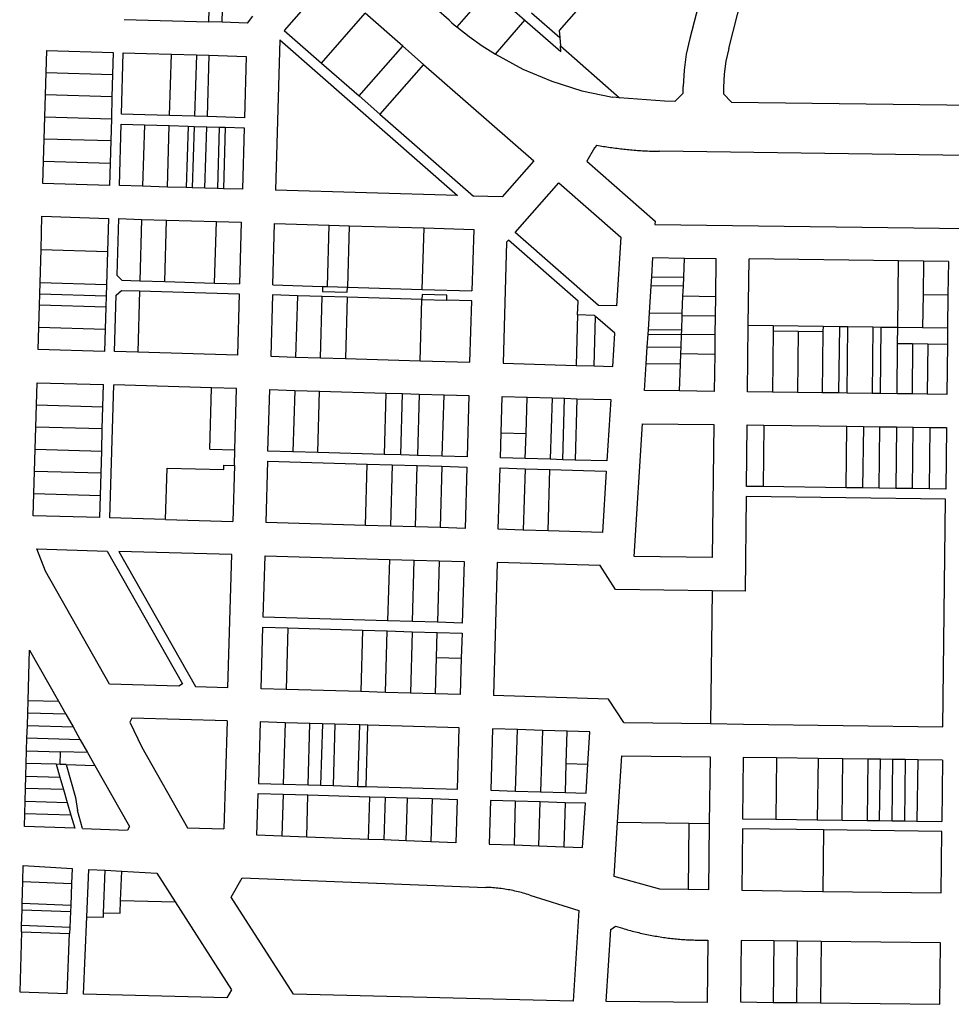
# Model space of a CAD drawing. Units: inches. Extents: x 486468 to 494399, y 5455955 to 5460553.
# Drawn here: x 492667 to 493231, y 5456590 to 5457186 of the extents above; entities that cross this region are included whole.
import ezdxf

# ---------------------------------------------------------------- set-up
doc = ezdxf.new("R2010")
doc.units = ezdxf.units.IN
doc.header["$MEASUREMENT"] = 0
doc.layers.add('ParcelLines', color=10, linetype='Continuous')

msp = doc.modelspace()

# ---------------------------------------------------------------- linework, layer by layer
at = {"layer": 'ParcelLines', "color": 1}
for p, q in [((493096.033, 5457168.097), (493136.087, 5457322.675)), ((492781.949, 5457210.286), (492781.199, 5457184.195)), ((492853.498, 5457209.207), (492827.099, 5457179.007)), ((492789.549, 5457183.956), (492790.099, 5457203.146)), ((492951.281, 5457203.916), (492931.467, 5457181.129)), ((492951.281, 5457203.916), (492972.71, 5457185.153)), ((493011.459, 5457199.547), (492993.524, 5457179.078)), ((493079.29, 5457200.655), (493072.438, 5457174.211)), ((492807.899, 5457187.556), (492804.599, 5457183.507)), ((492849.709, 5457159.218), (492876.098, 5457189.418)), ((492898.788, 5457169.549), (492876.098, 5457189.418)), ((492926.848, 5457185.17), (492919.015, 5457192.029)), ((492976.73, 5457189.733), (492993.807, 5457174.781)), ((492730.301, 5457185.704), (492781.199, 5457184.195)), ((492789.549, 5457183.956), (492781.199, 5457184.195)), ((492804.599, 5457183.507), (492789.549, 5457183.956)), ((492954.82, 5457164.7), (492972.71, 5457185.153)), ((492972.71, 5457185.153), (492994.373, 5457166.186)), ((492827.099, 5457179.007), (492849.709, 5457159.218)), ((492993.524, 5457179.078), (492993.807, 5457174.781)), ((492993.807, 5457174.781), (492994.147, 5457169.623)), ((492824.449, 5457173.257), (492821.851, 5457082.358)), ((492824.449, 5457173.257), (492932, 5457079.111)), ((492872.399, 5457139.368), (492898.788, 5457169.549)), ((492898.788, 5457169.549), (492911.428, 5457158.483)), ((492994.147, 5457169.623), (493029.876, 5457138.34)), ((492994.373, 5457166.186), (492994.147, 5457169.623)), ((492683.022, 5457153.553), (492683.401, 5457166.953)), ((492683.401, 5457166.953), (492723.651, 5457165.754)), ((492723.651, 5457165.754), (492723.251, 5457152.354)), ((492728.651, 5457128.405), (492729.701, 5457165.554)), ((492757.751, 5457127.546), (492758.801, 5457164.695)), ((492758.801, 5457164.695), (492773.9, 5457164.246)), ((492773.9, 5457164.246), (492772.801, 5457127.096)), ((492773.9, 5457164.246), (492781.45, 5457164.026)), ((492781.45, 5457164.026), (492780.351, 5457126.876)), ((492781.45, 5457164.026), (492804.05, 5457163.357)), ((492804.05, 5457163.357), (492803.001, 5457126.207)), ((492849.709, 5457159.218), (492872.399, 5457139.368)), ((492911.428, 5457158.483), (492884.903, 5457128.427)), ((492911.428, 5457158.483), (492978.048, 5457100.162)), ((492682.632, 5457140.153), (492683.022, 5457153.553)), ((492683.022, 5457153.553), (492723.251, 5457152.354)), ((492723.251, 5457152.354), (492722.861, 5457138.955)), ((493068.482, 5457141.022), (493068.535, 5457145.097)), ((493092.908, 5457144.781), (493092.855, 5457140.706)), ((492682.253, 5457126.703), (492682.632, 5457140.153)), ((492722.861, 5457138.955), (492682.632, 5457140.153)), ((492722.861, 5457138.955), (492722.472, 5457125.555)), ((492872.399, 5457139.368), (492884.903, 5457128.427)), ((493063.42, 5457136.09), (493068.482, 5457141.022)), ((493092.855, 5457140.706), (493097.788, 5457135.644)), ((493029.876, 5457138.34), (493025.797, 5457138.664)), ((493057.186, 5457136.17), (493029.876, 5457138.34)), ((493063.42, 5457136.09), (493057.186, 5457136.17)), ((493097.788, 5457135.644), (493460.495, 5457130.938)), ((492772.801, 5457127.096), (492757.751, 5457127.546)), ((492780.351, 5457126.876), (492772.801, 5457127.096)), ((492803.001, 5457126.207), (492780.351, 5457126.876)), ((492884.903, 5457128.427), (492941.55, 5457078.861)), ((492681.873, 5457113.304), (492682.253, 5457126.703)), ((492682.253, 5457126.703), (492722.472, 5457125.555)), ((492722.472, 5457125.555), (492722.083, 5457112.155)), ((492727.403, 5457085.155), (492728.452, 5457122.305)), ((492728.452, 5457122.305), (492742.501, 5457121.885)), ((492742.501, 5457121.885), (492741.403, 5457084.745)), ((492742.501, 5457121.885), (492757.551, 5457121.446)), ((492756.503, 5457084.296), (492757.551, 5457121.446)), ((492757.551, 5457121.446), (492768.901, 5457121.106)), ((492768.901, 5457121.106), (492767.802, 5457083.957)), ((492768.901, 5457121.106), (492772.556, 5457120.999)), ((492772.556, 5457120.999), (492771.457, 5457083.85)), ((492772.556, 5457120.999), (492780.201, 5457120.776)), ((492779.102, 5457083.627), (492780.201, 5457120.776)), ((492780.201, 5457120.776), (492787.697, 5457120.554)), ((492787.697, 5457120.554), (492786.646, 5457083.405)), ((492787.697, 5457120.554), (492791.351, 5457120.446)), ((492791.351, 5457120.446), (492790.301, 5457083.297)), ((492791.351, 5457120.446), (492802.801, 5457120.106)), ((492802.801, 5457120.106), (492801.751, 5457082.957)), ((492681.493, 5457099.904), (492681.873, 5457113.304)), ((492722.083, 5457112.155), (492681.873, 5457113.304)), ((492722.083, 5457112.155), (492721.693, 5457098.705)), ((493016.197, 5457109.613), (493014.898, 5457108.113)), ((493014.898, 5457108.113), (493010.198, 5457100.013)), ((493239.795, 5457103.47), (493054.197, 5457105.915)), ((492681.104, 5457086.504), (492681.493, 5457099.904)), ((492721.693, 5457098.705), (492721.303, 5457085.305)), ((492978.048, 5457100.162), (492958.9, 5457078.362)), ((493010.198, 5457100.013), (493051.599, 5457063.714)), ((492721.303, 5457085.305), (492681.104, 5457086.504)), ((492741.403, 5457084.745), (492727.403, 5457085.155)), ((492966.75, 5457056.762), (492993.148, 5457086.912)), ((492993.148, 5457086.912), (493030.749, 5457054.014)), ((492756.503, 5457084.296), (492741.403, 5457084.745)), ((492767.802, 5457083.957), (492756.503, 5457084.296)), ((492771.457, 5457083.85), (492767.802, 5457083.957)), ((492779.102, 5457083.627), (492771.457, 5457083.85)), ((492786.646, 5457083.405), (492779.102, 5457083.627)), ((492790.301, 5457083.297), (492786.646, 5457083.405)), ((492801.751, 5457082.957), (492790.301, 5457083.297)), ((492932, 5457079.111), (492821.851, 5457082.358)), ((492958.9, 5457078.362), (492941.55, 5457078.861)), ((492679.937, 5457046.568), (492680.512, 5457066.685)), ((492680.512, 5457066.685), (492720.673, 5457065.352)), ((492720.673, 5457065.352), (492720.09, 5457045.275)), ((492726.764, 5457065.171), (492725.774, 5457031.042)), ((492726.764, 5457065.171), (492740.776, 5457064.755)), ((492740.776, 5457064.755), (492739.699, 5457027.584)), ((492740.776, 5457064.755), (492755.855, 5457064.307)), ((492754.778, 5457027.14), (492755.855, 5457064.307)), ((492755.855, 5457064.307), (492786.013, 5457063.412)), ((492784.937, 5457026.251), (492786.013, 5457063.412)), ((492786.013, 5457063.412), (492801.092, 5457062.964)), ((492801.092, 5457062.964), (492800.016, 5457025.807)), ((492820.203, 5457025.108), (492821.251, 5457062.257)), ((492821.251, 5457062.257), (492854.301, 5457061.268)), ((493051.599, 5457063.714), (493051.399, 5457061.714)), ((493051.399, 5457061.714), (493239.246, 5457059.26)), ((492854.301, 5457061.268), (492866.451, 5457060.909)), ((492866.451, 5457060.909), (492865.352, 5457023.759)), ((492866.451, 5457060.909), (492911.65, 5457059.56)), ((492910.551, 5457022.41), (492911.65, 5457059.56)), ((492911.65, 5457059.56), (492941.75, 5457058.661)), ((492941.75, 5457058.661), (492940.651, 5457021.512)), ((493017.15, 5457012.614), (492966.75, 5457056.762)), ((492961.65, 5457050.911), (492959.551, 5456977.713)), ((492962.75, 5457052.161), (492961.65, 5457050.911)), ((493004.85, 5457015.263), (492962.75, 5457052.161)), ((493030.749, 5457054.014), (493028.15, 5457012.364)), ((492679.361, 5457026.384), (492679.937, 5457046.568)), ((492679.937, 5457046.568), (492720.09, 5457045.275)), ((492720.09, 5457045.275), (492719.506, 5457025.13)), ((493049.419, 5457030.065), (493050.149, 5457041.615)), ((493050.149, 5457041.615), (493069.199, 5457041.366)), ((493068.769, 5457029.816), (493069.199, 5457041.366)), ((493069.199, 5457041.366), (493088.249, 5457041.116)), ((493088.249, 5457041.116), (493087.969, 5457017.966)), ((493107.849, 5457000.667), (493108.349, 5457040.866)), ((493198.747, 5457039.669), (493108.349, 5457040.866)), ((493198.298, 5456999.47), (493198.747, 5457039.669)), ((493213.846, 5457039.47), (493198.747, 5457039.669)), ((493213.846, 5457039.47), (493213.598, 5457019.37)), ((493228.896, 5457039.27), (493213.846, 5457039.47)), ((493228.896, 5457039.27), (493228.668, 5457019.171)), ((492679.169, 5457019.667), (492679.361, 5457026.384)), ((492719.506, 5457025.13), (492679.361, 5457026.384)), ((492725.774, 5457031.042), (492728.731, 5457027.907)), ((492728.731, 5457027.907), (492739.699, 5457027.584)), ((492739.699, 5457027.584), (492754.778, 5457027.14)), ((492754.778, 5457027.14), (492784.937, 5457026.251)), ((492784.937, 5457026.251), (492800.016, 5457025.807)), ((493049.08, 5457024.615), (493049.419, 5457030.065)), ((493068.569, 5457024.315), (493068.769, 5457029.816)), ((492678.977, 5457012.95), (492679.169, 5457019.667)), ((492679.169, 5457019.667), (492719.312, 5457018.427)), ((492719.506, 5457025.13), (492719.312, 5457018.427)), ((492725.42, 5457018.86), (492728.554, 5457021.816)), ((492728.554, 5457021.816), (492739.522, 5457021.493)), ((492739.522, 5457021.493), (492738.445, 5456984.321)), ((492739.522, 5457021.493), (492799.84, 5457019.716)), ((492799.84, 5457019.716), (492798.764, 5456982.558)), ((492820.203, 5457025.108), (492850.302, 5457024.209)), ((492850.302, 5457024.209), (492850.202, 5457021.159)), ((492850.202, 5457021.159), (492865.252, 5457020.709)), ((492850.302, 5457024.209), (492853.202, 5457024.119)), ((492853.202, 5457024.119), (492865.352, 5457023.759)), ((492865.252, 5457020.709), (492865.352, 5457023.759)), ((492865.352, 5457023.759), (492910.551, 5457022.41)), ((492910.551, 5457022.41), (492940.651, 5457021.512)), ((493048.05, 5457008.165), (493049.08, 5457024.615)), ((493068.339, 5457018.215), (493068.569, 5457024.315)), ((492719.312, 5457018.427), (492719.117, 5457011.723)), ((492724.43, 5456984.731), (492725.42, 5457018.86)), ((492820.003, 5457019.008), (492818.904, 5456981.908)), ((492835.053, 5457018.558), (492820.003, 5457019.008)), ((492835.053, 5457018.558), (492833.954, 5456981.459)), ((492850.102, 5457018.109), (492835.053, 5457018.558)), ((492849.054, 5456981.009), (492850.102, 5457018.109)), ((492865.202, 5457017.659), (492850.102, 5457018.109)), ((492865.202, 5457017.659), (492864.103, 5456980.56)), ((492910.351, 5457016.311), (492865.202, 5457017.659)), ((492909.302, 5456979.211), (492910.351, 5457016.311)), ((492910.451, 5457019.36), (492910.351, 5457016.311)), ((492910.351, 5457016.311), (492925.451, 5457015.861)), ((492925.501, 5457018.911), (492910.451, 5457019.36)), ((492925.451, 5457015.861), (492925.501, 5457018.911)), ((492940.501, 5457015.412), (492925.451, 5457015.861)), ((492939.402, 5456978.311), (492940.501, 5457015.412)), ((493004.6, 5457006.914), (493004.85, 5457015.263)), ((493067.95, 5457007.915), (493068.339, 5457018.215)), ((493087.969, 5457017.966), (493087.829, 5457006.416)), ((493213.598, 5457019.37), (493213.348, 5456999.27)), ((493228.668, 5457019.171), (493228.448, 5456999.071)), ((492678.593, 5456999.516), (492678.977, 5457012.95)), ((492719.117, 5457011.723), (492678.977, 5457012.95)), ((492719.117, 5457011.723), (492718.728, 5456998.316)), ((493028.15, 5457012.364), (493017.15, 5457012.614)), ((493047.4, 5456997.915), (493048.05, 5457008.165)), ((493048.05, 5457008.165), (493067.95, 5457007.915)), ((493067.9, 5457006.665), (493067.95, 5457007.915)), ((493014.75, 5457006.614), (493004.6, 5457006.914)), ((493014.651, 5456976.134), (493015.45, 5457006.004)), ((493015.45, 5457006.004), (493014.75, 5457006.614)), ((493027.1, 5456995.814), (493015.45, 5457006.004)), ((493067.56, 5456997.665), (493067.9, 5457006.665)), ((493087.829, 5457006.416), (493087.7, 5456994.867)), ((492678.209, 5456986.082), (492678.593, 5456999.516)), ((492678.593, 5456999.516), (492718.728, 5456998.316)), ((492718.728, 5456998.316), (492718.339, 5456984.909)), ((493025.851, 5456975.814), (493027.1, 5456995.814)), ((493047.241, 5456995.364), (493047.4, 5456997.915)), ((493067.47, 5456995.115), (493067.56, 5456997.665)), ((493107.4, 5456960.467), (493107.849, 5457000.667)), ((493107.849, 5457000.667), (493122.949, 5457000.467)), ((493122.899, 5456997.417), (493122.5, 5456960.267)), ((493122.949, 5457000.467), (493122.899, 5456997.417)), ((493122.899, 5456997.417), (493137.949, 5456997.218)), ((493122.949, 5457000.467), (493153.099, 5457000.068)), ((493137.949, 5456997.218), (493137.55, 5456960.069)), ((493137.949, 5456997.218), (493153.049, 5456997.018)), ((493153.049, 5456997.018), (493152.599, 5456959.869)), ((493153.099, 5457000.068), (493153.049, 5456997.018)), ((493153.099, 5457000.068), (493163.149, 5456999.938)), ((493163.149, 5456999.938), (493168.149, 5456999.868)), ((493167.699, 5456959.669), (493168.149, 5456999.868)), ((493168.149, 5456999.868), (493183.248, 5456999.669)), ((493183.248, 5456999.669), (493182.749, 5456959.47)), ((493183.248, 5456999.669), (493188.248, 5456999.6)), ((493188.248, 5456999.6), (493198.298, 5456999.47)), ((493198.188, 5456989.72), (493198.298, 5456999.47)), ((493198.298, 5456999.47), (493213.348, 5456999.27)), ((493213.348, 5456999.27), (493228.448, 5456999.071)), ((493228.448, 5456999.071), (493228.328, 5456989.321)), ((493046.76, 5456987.665), (493047.241, 5456995.364)), ((493047.241, 5456995.364), (493067.47, 5456995.115)), ((493067.18, 5456987.416), (493067.47, 5456995.115)), ((493087.7, 5456994.867), (493067.47, 5456995.115)), ((493087.7, 5456994.867), (493087.56, 5456983.267)), ((492718.339, 5456984.909), (492678.209, 5456986.082)), ((492738.445, 5456984.321), (492724.43, 5456984.731)), ((492798.764, 5456982.558), (492738.445, 5456984.321)), ((493046.12, 5456977.415), (493046.76, 5456987.665)), ((493067.04, 5456983.516), (493067.18, 5456987.416)), ((493197.849, 5456959.27), (493198.188, 5456989.72)), ((493207.298, 5456989.6), (493216.448, 5456989.481)), ((493216.448, 5456989.481), (493228.328, 5456989.321)), ((493228.328, 5456989.321), (493227.949, 5456958.871)), ((492818.904, 5456981.908), (492833.954, 5456981.459)), ((492833.954, 5456981.459), (492849.054, 5456981.009)), ((492849.054, 5456981.009), (492864.103, 5456980.56)), ((492864.103, 5456980.56), (492909.302, 5456979.211)), ((492909.302, 5456979.211), (492939.402, 5456978.311)), ((493066.8, 5456977.116), (493067.04, 5456983.516)), ((493087.56, 5456983.267), (493087.3, 5456960.716)), ((492959.551, 5456977.713), (493003.701, 5456976.444)), ((493003.701, 5456976.444), (493014.651, 5456976.134)), ((493014.651, 5456976.134), (493025.851, 5456975.814)), ((493045.101, 5456961.265), (493046.12, 5456977.415)), ((493066.8, 5456977.116), (493046.12, 5456977.415)), ((492677.186, 5456952.561), (492677.576, 5456965.972)), ((492677.576, 5456965.972), (492717.792, 5456964.798)), ((492717.401, 5456951.39), (492717.792, 5456964.798)), ((492721.541, 5456884.174), (492723.883, 5456964.62)), ((492783.138, 5456962.89), (492723.883, 5456964.62)), ((492782.077, 5456925.728), (492783.138, 5456962.89)), ((492798.217, 5456962.45), (492783.138, 5456962.89)), ((492797.158, 5456925.292), (492798.217, 5456962.45)), ((492817.255, 5456924.608), (492818.304, 5456961.758)), ((492818.304, 5456961.758), (492833.404, 5456961.309)), ((492833.404, 5456961.309), (492832.355, 5456924.168)), ((492833.404, 5456961.309), (492848.454, 5456960.859)), ((492847.405, 5456923.72), (492848.454, 5456960.859)), ((492848.454, 5456960.859), (492888.604, 5456959.66)), ((493066.2, 5456960.996), (493045.101, 5456961.265)), ((493087.3, 5456960.716), (493066.2, 5456960.996)), ((493122.5, 5456960.267), (493107.4, 5456960.467)), ((493137.55, 5456960.069), (493122.5, 5456960.267)), ((493152.599, 5456959.869), (493137.55, 5456960.069)), ((492888.604, 5456959.66), (492898.653, 5456959.36)), ((492898.653, 5456959.36), (492908.703, 5456959.06)), ((492908.703, 5456959.06), (492923.752, 5456958.612)), ((492923.752, 5456958.612), (492938.852, 5456958.162)), ((492938.852, 5456958.162), (492937.754, 5456921.062)), ((492958.303, 5456935.712), (492958.952, 5456957.562)), ((492958.952, 5456957.562), (492974.052, 5456957.133)), ((492973.402, 5456935.263), (492974.052, 5456957.133)), ((492974.052, 5456957.133), (492989.101, 5456956.713)), ((492989.101, 5456956.713), (492996.651, 5456956.503)), ((492995.553, 5456919.384), (492996.651, 5456956.503)), ((492996.651, 5456956.503), (493004.201, 5456956.283)), ((493004.201, 5456956.283), (493003.102, 5456919.164)), ((493004.201, 5456956.283), (493024.601, 5456955.715)), ((493024.601, 5456955.715), (493022.252, 5456918.615)), ((493162.649, 5456959.739), (493152.599, 5456959.869)), ((493167.699, 5456959.669), (493162.649, 5456959.739)), ((493182.749, 5456959.47), (493167.699, 5456959.669)), ((493187.799, 5456959.4), (493182.749, 5456959.47)), ((493197.849, 5456959.27), (493187.799, 5456959.4)), ((493206.949, 5456959.15), (493197.849, 5456959.27)), ((493216.049, 5456959.03), (493206.949, 5456959.15)), ((493227.949, 5456958.871), (493216.049, 5456959.03)), ((492676.795, 5456939.15), (492677.186, 5456952.561)), ((492677.186, 5456952.561), (492717.401, 5456951.39)), ((492717.011, 5456937.982), (492717.401, 5456951.39)), ((492676.405, 5456925.739), (492676.795, 5456939.15)), ((492717.011, 5456937.982), (492676.795, 5456939.15)), ((492716.621, 5456924.574), (492717.011, 5456937.982)), ((493038.803, 5456860.866), (493043.851, 5456941.165)), ((493043.851, 5456941.165), (493087.051, 5456940.616)), ((493087.051, 5456940.616), (493086.103, 5456860.218)), ((493106.751, 5456903.217), (493107.15, 5456940.368)), ((493107.15, 5456940.368), (493117.2, 5456940.238)), ((493117.2, 5456940.238), (493167.45, 5456939.569)), ((493167, 5456902.42), (493167.45, 5456939.569)), ((493167.45, 5456939.569), (493177.499, 5456939.429)), ((493177.499, 5456939.429), (493187.549, 5456939.3)), ((493187.1, 5456902.15), (493187.549, 5456939.3)), ((493187.549, 5456939.3), (493197.599, 5456939.17)), ((493197.599, 5456939.17), (493197.15, 5456902.021)), ((493197.599, 5456939.17), (493207.649, 5456939.03)), ((493207.649, 5456939.03), (493217.699, 5456938.901)), ((493217.699, 5456938.901), (493227.749, 5456938.771)), ((493227.749, 5456938.771), (493227.299, 5456901.621)), ((492957.853, 5456920.462), (492958.303, 5456935.712)), ((492958.303, 5456935.712), (492973.402, 5456935.263)), ((492972.953, 5456920.033), (492973.402, 5456935.263)), ((492676.014, 5456912.329), (492676.405, 5456925.739)), ((492676.405, 5456925.739), (492716.621, 5456924.574)), ((492716.23, 5456911.165), (492716.621, 5456924.574)), ((492782.077, 5456925.728), (492797.158, 5456925.292)), ((492796.89, 5456915.896), (492797.158, 5456925.292)), ((492832.355, 5456924.168), (492817.255, 5456924.608)), ((492816.057, 5456881.358), (492817.105, 5456918.508)), ((492817.105, 5456918.508), (492877.354, 5456916.74)), ((492847.405, 5456923.72), (492832.355, 5456924.168)), ((492887.554, 5456922.54), (492847.405, 5456923.72)), ((492897.604, 5456922.241), (492887.554, 5456922.54)), ((492907.654, 5456921.941), (492897.604, 5456922.241)), ((492922.704, 5456921.501), (492907.654, 5456921.941)), ((492937.754, 5456921.062), (492922.704, 5456921.501)), ((492972.953, 5456920.033), (492957.853, 5456920.462)), ((492988.053, 5456919.604), (492972.953, 5456920.033)), ((492995.553, 5456919.384), (492988.053, 5456919.604)), ((493003.102, 5456919.164), (492995.553, 5456919.384)), ((493022.252, 5456918.615), (493003.102, 5456919.164)), ((492755.233, 5456883.204), (492756.308, 5456914.346)), ((492756.308, 5456914.346), (492790.519, 5456913.362)), ((492790.519, 5456913.362), (492790.597, 5456916.078)), ((492790.597, 5456916.078), (492796.89, 5456915.896)), ((492796.89, 5456915.896), (492795.924, 5456882.033)), ((492876.255, 5456879.61), (492877.354, 5456916.74)), ((492877.354, 5456916.74), (492892.404, 5456916.291)), ((492892.404, 5456916.291), (492891.355, 5456879.171)), ((492892.404, 5456916.291), (492907.454, 5456915.851)), ((492906.405, 5456878.732), (492907.454, 5456915.851)), ((492907.454, 5456915.851), (492922.504, 5456915.401)), ((492922.504, 5456915.401), (492921.455, 5456878.302)), ((492922.504, 5456915.401), (492937.604, 5456914.962)), ((492937.604, 5456914.962), (492936.504, 5456877.862)), ((492956.604, 5456877.263), (492957.703, 5456914.363)), ((492957.703, 5456914.363), (492972.803, 5456913.923)), ((492972.803, 5456913.923), (492971.704, 5456876.823)), ((492972.803, 5456913.923), (492987.853, 5456913.494)), ((492986.804, 5456876.373), (492987.853, 5456913.494)), ((492987.853, 5456913.494), (493021.902, 5456912.515)), ((493021.902, 5456912.515), (493019.553, 5456875.415)), ((492675.624, 5456898.918), (492676.014, 5456912.329)), ((492716.23, 5456911.165), (492676.014, 5456912.329)), ((492715.84, 5456897.757), (492716.23, 5456911.165)), ((493116.801, 5456903.088), (493106.751, 5456903.217)), ((493167, 5456902.42), (493116.801, 5456903.088)), ((493177.05, 5456902.29), (493167, 5456902.42)), ((493187.1, 5456902.15), (493177.05, 5456902.29)), ((493197.15, 5456902.021), (493187.1, 5456902.15)), ((493207.2, 5456901.891), (493197.15, 5456902.021)), ((493217.25, 5456901.761), (493207.2, 5456901.891)), ((493227.299, 5456901.621), (493217.25, 5456901.761)), ((492675.234, 5456885.507), (492675.624, 5456898.918)), ((492675.624, 5456898.918), (492715.84, 5456897.757)), ((492715.45, 5456884.349), (492715.84, 5456897.757)), ((493106.651, 5456897.117), (493106.003, 5456839.868)), ((493227.25, 5456895.521), (493106.651, 5456897.117)), ((493225.653, 5456757.872), (493227.25, 5456895.521)), ((492715.45, 5456884.349), (492675.234, 5456885.507)), ((492755.233, 5456883.204), (492721.541, 5456884.174)), ((492755.233, 5456883.204), (492795.924, 5456882.033)), ((492876.255, 5456879.61), (492816.057, 5456881.358)), ((492891.355, 5456879.171), (492876.255, 5456879.61)), ((492906.405, 5456878.732), (492891.355, 5456879.171)), ((492921.455, 5456878.302), (492906.405, 5456878.732)), ((492936.504, 5456877.862), (492921.455, 5456878.302)), ((492971.704, 5456876.823), (492956.604, 5456877.263)), ((492986.804, 5456876.373), (492971.704, 5456876.823)), ((493019.553, 5456875.415), (492986.804, 5456876.373)), ((492682.593, 5456852.041), (492677.335, 5456865.393)), ((492677.335, 5456865.393), (492719.886, 5456864.155)), ((492719.886, 5456864.155), (492765.573, 5456783.715)), ((492727.011, 5456863.947), (492773.46, 5456782.167)), ((492795.311, 5456861.959), (492727.011, 5456863.947)), ((492792.954, 5456781.603), (492795.311, 5456861.959)), ((492814.408, 5456824.159), (492815.457, 5456861.308)), ((492815.457, 5456861.308), (492890.705, 5456859.091)), ((492890.705, 5456859.091), (492889.657, 5456821.911)), ((492890.705, 5456859.091), (492905.755, 5456858.651)), ((493086.103, 5456860.218), (493038.803, 5456860.866)), ((492904.707, 5456821.462), (492905.755, 5456858.651)), ((492905.755, 5456858.651), (492920.805, 5456858.202)), ((492920.805, 5456858.202), (492919.756, 5456821.012)), ((492920.805, 5456858.202), (492935.855, 5456857.762)), ((492935.855, 5456857.762), (492934.805, 5456820.563)), ((492955.955, 5456857.163), (492953.707, 5456776.714)), ((493018.304, 5456855.315), (492955.955, 5456857.163)), ((493027.554, 5456840.865), (493018.304, 5456855.315)), ((492721.403, 5456783.672), (492682.593, 5456852.041)), ((493085.903, 5456840.127), (493027.554, 5456840.865)), ((493106.003, 5456839.868), (493085.903, 5456840.127)), ((492889.657, 5456821.911), (492814.408, 5456824.159)), ((492813.109, 5456780.858), (492814.208, 5456818.059)), ((492814.208, 5456818.059), (492829.258, 5456817.609)), ((492829.258, 5456817.609), (492828.208, 5456780.42)), ((492829.258, 5456817.609), (492874.407, 5456816.26)), ((492904.707, 5456821.462), (492889.657, 5456821.911)), ((492919.756, 5456821.012), (492904.707, 5456821.462)), ((492934.805, 5456820.563), (492919.756, 5456821.012)), ((492874.407, 5456816.26), (492873.358, 5456779.081)), ((492874.407, 5456816.26), (492889.457, 5456815.812)), ((492888.408, 5456778.641), (492889.457, 5456815.812)), ((492889.457, 5456815.812), (492904.507, 5456815.362)), ((492904.507, 5456815.362), (492903.458, 5456778.201)), ((492904.507, 5456815.362), (492919.607, 5456814.912)), ((492919.157, 5456799.712), (492919.607, 5456814.912)), ((492919.607, 5456814.912), (492934.656, 5456814.463)), ((492934.656, 5456814.463), (492934.227, 5456799.262)), ((492672.092, 5456773.754), (492672.961, 5456804.254)), ((492672.961, 5456804.254), (492690.511, 5456773.254)), ((492918.507, 5456777.752), (492919.157, 5456799.712)), ((492934.227, 5456799.262), (492933.607, 5456777.312)), ((492763.367, 5456782.458), (492721.403, 5456783.672)), ((492765.573, 5456783.715), (492763.367, 5456782.458)), ((492773.46, 5456782.167), (492792.954, 5456781.603)), ((492828.208, 5456780.42), (492813.109, 5456780.858)), ((492873.358, 5456779.081), (492828.208, 5456780.42)), ((492888.408, 5456778.641), (492873.358, 5456779.081)), ((492903.458, 5456778.201), (492888.408, 5456778.641)), ((492918.507, 5456777.752), (492903.458, 5456778.201)), ((492933.607, 5456777.312), (492918.507, 5456777.752)), ((493023.355, 5456774.615), (492953.707, 5456776.714)), ((492671.872, 5456766.154), (492672.092, 5456773.754)), ((492690.511, 5456773.254), (492694.901, 5456765.505)), ((493032.505, 5456760.417), (493023.355, 5456774.615)), ((492671.652, 5456758.554), (492671.872, 5456766.154)), ((492694.901, 5456765.505), (492671.872, 5456766.154)), ((492694.901, 5456765.505), (492699.292, 5456757.755)), ((492671.432, 5456750.903), (492671.652, 5456758.554)), ((492699.292, 5456757.755), (492703.682, 5456750.005)), ((492734.951, 5456763.036), (492733.701, 5456760.556)), ((492733.701, 5456760.556), (492740.961, 5456745.416)), ((492792.459, 5456761.358), (492734.951, 5456763.036)), ((492792.459, 5456761.358), (492790.552, 5456696.108)), ((492812.559, 5456760.759), (492811.461, 5456723.609)), ((492827.609, 5456760.309), (492812.559, 5456760.759)), ((492827.609, 5456760.309), (492826.511, 5456723.159)), ((492842.659, 5456759.86), (492827.609, 5456760.309)), ((492841.559, 5456722.709), (492842.659, 5456759.86)), ((492850.209, 5456759.63), (492842.659, 5456759.86)), ((492850.209, 5456759.63), (492849.109, 5456722.48)), ((492857.708, 5456759.41), (492850.209, 5456759.63)), ((492857.708, 5456759.41), (492856.609, 5456722.26)), ((492872.758, 5456758.961), (492857.708, 5456759.41)), ((492871.659, 5456721.811), (492872.758, 5456758.961)), ((492877.758, 5456758.811), (492872.758, 5456758.961)), ((492876.659, 5456721.661), (492877.758, 5456758.811)), ((492933.008, 5456757.163), (492877.758, 5456758.811)), ((493032.505, 5456760.417), (493084.955, 5456759.728)), ((493084.955, 5456759.728), (493105.054, 5456759.468)), ((493105.054, 5456759.468), (493225.653, 5456757.872)), ((492931.858, 5456720.013), (492933.008, 5456757.163)), ((492953.107, 5456756.564), (492952.008, 5456719.413)), ((492968.157, 5456756.114), (492953.107, 5456756.564)), ((492983.257, 5456755.664), (492968.157, 5456756.114)), ((492998.356, 5456755.215), (492983.257, 5456755.664)), ((492997.757, 5456735.715), (492998.356, 5456755.215)), ((493012.006, 5456754.815), (492998.356, 5456755.215)), ((493010.797, 5456735.316), (493012.006, 5456754.815)), ((492671.222, 5456743.303), (492671.432, 5456750.903)), ((492703.682, 5456750.005), (492671.432, 5456750.903)), ((492703.682, 5456750.005), (492708.062, 5456742.255)), ((492671.002, 5456735.704), (492671.222, 5456743.303)), ((492671.222, 5456743.303), (492691.762, 5456742.705)), ((492708.062, 5456742.255), (492691.762, 5456742.705)), ((492708.062, 5456742.255), (492712.452, 5456734.505)), ((492740.961, 5456745.416), (492768.602, 5456696.667)), ((493028.757, 5456700.166), (493031.256, 5456740.316)), ((493031.256, 5456740.316), (493084.705, 5456739.618)), ((492670.782, 5456728.054), (492671.002, 5456735.704)), ((492689.162, 5456735.155), (492691.392, 5456727.455)), ((492691.562, 5456735.075), (492689.162, 5456735.155)), ((492695.08, 5456734.973), (492691.562, 5456735.075)), ((492695.08, 5456734.973), (492712.452, 5456734.505)), ((492695.08, 5456734.973), (492700.863, 5456714.99)), ((492712.452, 5456734.505), (492733.46, 5456697.431)), ((492997.757, 5456735.715), (493010.797, 5456735.316)), ((493009.707, 5456717.666), (493010.797, 5456735.316)), ((493084.705, 5456739.618), (493084.226, 5456699.318)), ((493104.805, 5456739.318), (493104.405, 5456702.169)), ((493124.954, 5456739.05), (493104.805, 5456739.318)), ((493150.054, 5456738.72), (493124.954, 5456739.05)), ((493150.054, 5456738.72), (493149.605, 5456701.57)), ((493165.104, 5456738.521), (493150.054, 5456738.72)), ((493164.705, 5456701.37), (493165.104, 5456738.521)), ((493180.204, 5456738.321), (493165.104, 5456738.521)), ((493180.204, 5456738.321), (493179.754, 5456701.171)), ((493187.754, 5456738.221), (493180.204, 5456738.321)), ((493187.304, 5456701.071), (493187.754, 5456738.221)), ((493195.254, 5456738.121), (493187.754, 5456738.221)), ((493194.854, 5456700.971), (493195.254, 5456738.121)), ((493202.803, 5456738.022), (493195.254, 5456738.121)), ((493202.803, 5456738.022), (493202.354, 5456700.871)), ((493210.353, 5456737.922), (493202.803, 5456738.022)), ((493210.353, 5456737.922), (493209.904, 5456700.772)), ((493225.403, 5456737.722), (493210.353, 5456737.922)), ((493225.403, 5456737.722), (493225.004, 5456700.572)), ((492670.563, 5456720.454), (492670.782, 5456728.054)), ((492670.782, 5456728.054), (492691.392, 5456727.455)), ((492691.392, 5456727.455), (492693.602, 5456719.805)), ((492811.461, 5456723.609), (492826.511, 5456723.159)), ((492826.511, 5456723.159), (492841.559, 5456722.709)), ((492841.559, 5456722.709), (492849.109, 5456722.48)), ((492849.109, 5456722.48), (492856.609, 5456722.26)), ((492856.609, 5456722.26), (492871.659, 5456721.811)), ((492670.353, 5456712.854), (492670.563, 5456720.454)), ((492693.602, 5456719.805), (492670.563, 5456720.454)), ((492693.602, 5456719.805), (492695.832, 5456712.115)), ((492810.561, 5456692.308), (492811.311, 5456717.509)), ((492811.311, 5456717.509), (492826.361, 5456717.059)), ((492826.361, 5456717.059), (492825.611, 5456691.739)), ((492826.361, 5456717.059), (492841.409, 5456716.609)), ((492840.661, 5456691.16), (492841.409, 5456716.609)), ((492841.409, 5456716.609), (492878.909, 5456715.491)), ((492871.659, 5456721.811), (492876.659, 5456721.661)), ((492876.659, 5456721.661), (492931.858, 5456720.013)), ((492952.008, 5456719.413), (492967.058, 5456718.954)), ((492967.058, 5456718.954), (492982.158, 5456718.495)), ((492982.158, 5456718.495), (492997.207, 5456718.045)), ((492997.207, 5456718.045), (493009.707, 5456717.666)), ((492670.134, 5456705.204), (492670.353, 5456712.854)), ((492695.832, 5456712.115), (492698.063, 5456704.405)), ((492700.863, 5456714.99), (492701.974, 5456707.148)), ((492878.159, 5456689.731), (492878.909, 5456715.491)), ((492878.909, 5456715.491), (492888.059, 5456715.222)), ((492888.059, 5456715.222), (492901.609, 5456714.812)), ((492900.809, 5456688.862), (492901.609, 5456714.812)), ((492901.609, 5456714.812), (492916.659, 5456714.362)), ((492916.659, 5456714.362), (492915.859, 5456688.292)), ((492916.659, 5456714.362), (492931.708, 5456713.913)), ((492931.708, 5456713.913), (492930.909, 5456687.713)), ((492951.808, 5456713.313), (492951.009, 5456686.914)), ((492966.908, 5456712.855), (492951.808, 5456713.313)), ((492966.908, 5456712.855), (492966.108, 5456686.334)), ((492981.958, 5456712.395), (492966.908, 5456712.855)), ((492981.158, 5456685.765), (492981.958, 5456712.395)), ((492997.058, 5456711.935), (492981.958, 5456712.395)), ((493009.307, 5456711.566), (492997.058, 5456711.935)), ((493007.608, 5456684.765), (493009.307, 5456711.566)), ((492669.914, 5456697.604), (492670.134, 5456705.204)), ((492698.063, 5456704.405), (492670.134, 5456705.204)), ((492698.063, 5456704.405), (492700.363, 5456696.454)), ((492705.111, 5456696.313), (492701.974, 5456707.148)), ((493026.708, 5456667.267), (493028.757, 5456700.166)), ((493028.757, 5456700.166), (493071.906, 5456699.507)), ((493071.906, 5456699.507), (493071.407, 5456659.388)), ((493071.906, 5456699.507), (493084.226, 5456699.318)), ((493084.226, 5456699.318), (493083.757, 5456659.218)), ((493104.405, 5456702.169), (493124.505, 5456701.899)), ((493124.505, 5456701.899), (493149.605, 5456701.57)), ((493149.605, 5456701.57), (493164.705, 5456701.37)), ((493164.705, 5456701.37), (493179.754, 5456701.171)), ((493179.754, 5456701.171), (493187.304, 5456701.071)), ((493187.304, 5456701.071), (493194.854, 5456700.971)), ((493194.854, 5456700.971), (493202.354, 5456700.871)), ((493202.354, 5456700.871), (493209.904, 5456700.772)), ((493209.904, 5456700.772), (493225.004, 5456700.572)), ((492700.363, 5456696.454), (492669.914, 5456697.604)), ((492705.111, 5456696.313), (492732.163, 5456695.299)), ((492733.46, 5456697.431), (492732.163, 5456695.299)), ((492768.602, 5456696.667), (492790.552, 5456696.108)), ((492825.611, 5456691.739), (492810.561, 5456692.308)), ((493104.305, 5456696.119), (493103.906, 5456658.969)), ((493153.355, 5456695.45), (493104.305, 5456696.119)), ((493153.355, 5456695.45), (493152.905, 5456658.3)), ((493224.904, 5456694.472), (493153.355, 5456695.45)), ((493224.505, 5456657.323), (493224.904, 5456694.472)), ((492840.661, 5456691.16), (492825.611, 5456691.739)), ((492878.159, 5456689.731), (492840.661, 5456691.16)), ((492887.309, 5456689.381), (492878.159, 5456689.731)), ((492900.809, 5456688.862), (492887.309, 5456689.381)), ((492915.859, 5456688.292), (492900.809, 5456688.862)), ((492930.909, 5456687.713), (492915.859, 5456688.292)), ((492951.009, 5456686.914), (492966.108, 5456686.334)), ((492966.108, 5456686.334), (492981.158, 5456685.765)), ((492981.158, 5456685.765), (492996.258, 5456685.195)), ((492996.258, 5456685.195), (493007.608, 5456684.765)), ((492668.935, 5456664.203), (492669.215, 5456673.853)), ((492669.215, 5456673.853), (492698.814, 5456672.154)), ((492698.814, 5456672.154), (492698.434, 5456663.054)), ((492707.635, 5456642.855), (492708.814, 5456671.604)), ((492708.814, 5456671.604), (492718.813, 5456671.046)), ((492717.774, 5456645.305), (492718.813, 5456671.046)), ((492718.813, 5456671.046), (492728.813, 5456670.486)), ((492728.074, 5456652.706), (492728.813, 5456670.486)), ((492728.813, 5456670.486), (492749.913, 5456669.306)), ((492749.913, 5456669.306), (492761.063, 5456651.907)), ((492668.555, 5456650.853), (492668.935, 5456664.203)), ((492668.935, 5456664.203), (492698.434, 5456663.054)), ((492698.434, 5456663.054), (492697.875, 5456649.755)), ((492795.012, 5456654.858), (492801.662, 5456666.409)), ((492801.662, 5456666.409), (492949.109, 5456660.714)), ((493054.258, 5456659.617), (493026.708, 5456667.267)), ((493071.407, 5456659.388), (493054.258, 5456659.617)), ((493083.757, 5456659.218), (493071.407, 5456659.388)), ((493103.906, 5456658.969), (493152.905, 5456658.3)), ((493152.905, 5456658.3), (493224.505, 5456657.323)), ((492668.445, 5456647.203), (492668.555, 5456650.853)), ((492697.875, 5456649.755), (492668.555, 5456650.853)), ((492727.764, 5456645.106), (492728.074, 5456652.706)), ((492728.074, 5456652.706), (492761.063, 5456651.907)), ((492761.063, 5456651.907), (492795.113, 5456598.758)), ((492832.663, 5456596.11), (492795.012, 5456654.858)), ((492975.659, 5456656.064), (493005.259, 5456646.616)), ((492668.165, 5456637.553), (492668.445, 5456647.203)), ((492668.445, 5456647.203), (492697.725, 5456646.105)), ((492697.725, 5456646.105), (492697.325, 5456636.455)), ((492697.875, 5456649.755), (492697.725, 5456646.105)), ((492717.664, 5456642.605), (492717.774, 5456645.305)), ((492717.774, 5456645.305), (492727.764, 5456645.106)), ((493005.259, 5456646.616), (493001.81, 5456591.965)), ((492705.715, 5456596.154), (492707.635, 5456642.855)), ((492707.635, 5456642.855), (492717.664, 5456642.605)), ((492668.055, 5456633.803), (492667.016, 5456597.603)), ((492668.055, 5456633.803), (492668.165, 5456637.553)), ((492668.055, 5456633.803), (492697.165, 5456632.705)), ((492697.325, 5456636.455), (492668.165, 5456637.553)), ((492695.666, 5456596.554), (492697.165, 5456632.705)), ((492697.325, 5456636.455), (492697.165, 5456632.705)), ((493021.959, 5456591.766), (493024.709, 5456635.266)), ((493024.709, 5456635.266), (493027.458, 5456637.266)), ((493027.458, 5456637.266), (493031.758, 5456635.967)), ((493077.658, 5456628.818), (493083.408, 5456628.718)), ((493083.408, 5456628.718), (493082.959, 5456590.969)), ((493103.558, 5456628.518), (493103.108, 5456591.369)), ((493123.357, 5456628.29), (493103.558, 5456628.518)), ((493123.357, 5456628.29), (493122.908, 5456591.14)), ((493137.656, 5456628.12), (493123.357, 5456628.29)), ((493137.208, 5456590.97), (493137.656, 5456628.12)), ((493151.956, 5456627.961), (493137.656, 5456628.12)), ((493151.956, 5456627.961), (493151.508, 5456590.8)), ((493224.105, 5456627.123), (493151.956, 5456627.961)), ((493223.656, 5456589.972), (493224.105, 5456627.123)), ((492667.016, 5456597.603), (492695.666, 5456596.554)), ((492795.113, 5456598.758), (492792.314, 5456593.808)), ((492792.314, 5456593.808), (492705.715, 5456596.154)), ((493001.81, 5456591.965), (492832.663, 5456596.11)), ((493082.959, 5456590.969), (493021.959, 5456591.766)), ((493103.108, 5456591.369), (493122.908, 5456591.14)), ((493122.908, 5456591.14), (493137.208, 5456590.97)), ((493137.208, 5456590.97), (493151.508, 5456590.8)), ((493151.508, 5456590.8), (493223.656, 5456589.972))]:
    msp.add_line(p, q, dxfattribs=at)
for points in [[(492926.848, 5457185.17), (492928.374, 5457183.807), (492929.914, 5457182.46), (492931.467, 5457181.129)], [(492931.467, 5457181.129), (492938.984, 5457175.279), (492946.774, 5457169.799), (492954.82, 5457164.7)], [(493072.438, 5457174.211), (493070.359, 5457164.621), (493069.056, 5457154.896), (493068.535, 5457145.097)], [(492729.701, 5457165.554), (492743.751, 5457165.135), (492758.801, 5457164.695)], [(492954.82, 5457164.7), (492971.54, 5457155.654), (492989.052, 5457148.257), (493007.194, 5457142.576), (493025.797, 5457138.664)], [(493096.033, 5457168.097), (493094.368, 5457160.417), (493093.324, 5457152.628), (493092.908, 5457144.781)], [(492757.751, 5457127.546), (492742.651, 5457127.995), (492728.651, 5457128.405)], [(493016.197, 5457109.613), (493017.217, 5457109.433), (493018.227, 5457109.253), (493019.247, 5457109.073), (493020.267, 5457108.903), (493021.287, 5457108.743), (493022.307, 5457108.583), (493023.327, 5457108.423), (493024.347, 5457108.273), (493025.377, 5457108.123), (493026.397, 5457107.983), (493027.417, 5457107.843), (493028.447, 5457107.713), (493029.467, 5457107.583), (493030.497, 5457107.463), (493031.527, 5457107.343), (493032.547, 5457107.223), (493033.577, 5457107.113), (493034.607, 5457107.013), (493035.637, 5457106.913), (493036.657, 5457106.813), (493037.687, 5457106.723), (493038.717, 5457106.643), (493039.747, 5457106.553), (493040.777, 5457106.483), (493041.807, 5457106.413), (493042.847, 5457106.343), (493043.877, 5457106.283), (493044.907, 5457106.223), (493045.937, 5457106.173), (493046.967, 5457106.124), (493047.997, 5457106.075), (493049.037, 5457106.035), (493050.067, 5457106.005), (493051.097, 5457105.975), (493052.127, 5457105.955), (493053.167, 5457105.935), (493054.197, 5457105.915)], [(492681.493, 5457099.904), (492681.503, 5457099.904), (492721.693, 5457098.705)], [(492853.202, 5457024.119), (492854.301, 5457061.258), (492854.301, 5457061.268)], [(493049.419, 5457030.065), (493068.749, 5457029.816), (493068.769, 5457029.816)], [(493068.569, 5457024.315), (493068.549, 5457024.315), (493049.08, 5457024.615)], [(493087.969, 5457017.966), (493087.949, 5457017.966), (493068.339, 5457018.215)], [(493213.598, 5457019.37), (493228.648, 5457019.171), (493228.668, 5457019.171)], [(493004.6, 5457006.914), (493003.701, 5456976.464), (493003.701, 5456976.444)], [(493067.9, 5457006.665), (493087.799, 5457006.416), (493087.829, 5457006.416)], [(493067.56, 5456997.665), (493067.55, 5456997.665), (493047.4, 5456997.915)], [(493162.649, 5456959.739), (493163.149, 5456999.918), (493163.149, 5456999.938)], [(493187.799, 5456959.4), (493187.799, 5456959.42), (493188.248, 5456999.6)], [(493046.76, 5456987.665), (493067.15, 5456987.416), (493067.18, 5456987.416)], [(493198.188, 5456989.72), (493198.198, 5456989.72), (493207.298, 5456989.6)], [(493207.298, 5456989.6), (493206.949, 5456959.17), (493206.949, 5456959.15)], [(493216.448, 5456989.481), (493216.448, 5456989.471), (493216.049, 5456959.03)], [(493067.04, 5456983.516), (493067.05, 5456983.516), (493087.55, 5456983.267), (493087.56, 5456983.267)], [(493066.2, 5456960.996), (493066.2, 5456961.016), (493066.8, 5456977.116)], [(492888.604, 5456959.66), (492887.554, 5456922.56), (492887.554, 5456922.54)], [(492897.604, 5456922.241), (492897.604, 5456922.261), (492898.653, 5456959.36)], [(492908.703, 5456959.06), (492907.654, 5456921.961), (492907.654, 5456921.941)], [(492922.704, 5456921.501), (492922.704, 5456921.511), (492923.752, 5456958.612)], [(492989.101, 5456956.713), (492988.053, 5456919.614), (492988.053, 5456919.604)], [(493117.2, 5456940.238), (493117.2, 5456940.218), (493116.801, 5456903.088)], [(493177.499, 5456939.429), (493177.499, 5456939.419), (493177.05, 5456902.29)], [(493207.2, 5456901.891), (493207.649, 5456939.02), (493207.649, 5456939.03)], [(493217.699, 5456938.901), (493217.25, 5456901.771), (493217.25, 5456901.761)], [(493085.903, 5456840.127), (493085.903, 5456840.117), (493084.955, 5456759.728)], [(492919.157, 5456799.712), (492934.207, 5456799.262), (492934.227, 5456799.262)], [(492672.092, 5456773.754), (492672.112, 5456773.754), (492690.511, 5456773.254)], [(492671.652, 5456758.554), (492671.662, 5456758.554), (492699.292, 5456757.755)], [(492967.058, 5456718.954), (492967.058, 5456718.964), (492968.157, 5456756.114)], [(492983.257, 5456755.664), (492982.158, 5456718.515), (492982.158, 5456718.495)], [(492691.562, 5456735.075), (492691.562, 5456735.105), (492691.762, 5456742.705)], [(492689.162, 5456735.155), (492671.012, 5456735.704), (492671.002, 5456735.704)], [(492997.207, 5456718.045), (492997.207, 5456718.065), (492997.757, 5456735.715)], [(493124.954, 5456739.05), (493124.505, 5456701.919), (493124.505, 5456701.899)], [(492670.353, 5456712.854), (492695.812, 5456712.105), (492695.832, 5456712.115)], [(492888.059, 5456715.222), (492888.059, 5456715.212), (492887.309, 5456689.381)], [(492997.058, 5456711.935), (492997.058, 5456711.915), (492996.258, 5456685.195)], [(492975.659, 5456656.064), (492974.669, 5456656.374), (492973.669, 5456656.684), (492972.679, 5456656.974), (492971.669, 5456657.254), (492970.669, 5456657.524), (492969.659, 5456657.784), (492968.649, 5456658.034), (492967.639, 5456658.274), (492966.629, 5456658.504), (492965.609, 5456658.724), (492964.589, 5456658.924), (492963.569, 5456659.124), (492962.549, 5456659.304), (492961.519, 5456659.484), (492960.489, 5456659.644), (492959.459, 5456659.794), (492958.429, 5456659.934), (492957.399, 5456660.064), (492956.369, 5456660.184), (492955.329, 5456660.294), (492954.299, 5456660.394), (492953.259, 5456660.484), (492952.229, 5456660.554), (492951.189, 5456660.614), (492950.149, 5456660.674), (492949.109, 5456660.714)], [(493031.758, 5456635.967), (493032.728, 5456635.677), (493033.698, 5456635.387), (493034.678, 5456635.107), (493035.648, 5456634.837), (493036.628, 5456634.567), (493037.608, 5456634.307), (493038.588, 5456634.047), (493039.568, 5456633.797), (493040.548, 5456633.557), (493041.538, 5456633.317), (493042.518, 5456633.087), (493043.508, 5456632.867), (493044.498, 5456632.647), (493045.488, 5456632.427), (493046.478, 5456632.217), (493047.478, 5456632.017), (493048.468, 5456631.827), (493049.468, 5456631.637), (493050.458, 5456631.447), (493051.458, 5456631.277), (493052.458, 5456631.107), (493053.458, 5456630.937), (493054.458, 5456630.777), (493055.458, 5456630.627), (493056.458, 5456630.477), (493057.468, 5456630.337), (493058.468, 5456630.207), (493059.478, 5456630.077), (493060.478, 5456629.957), (493061.488, 5456629.837), (493062.488, 5456629.727), (493063.498, 5456629.627), (493064.508, 5456629.527), (493065.518, 5456629.437), (493066.528, 5456629.347), (493067.538, 5456629.267), (493068.548, 5456629.197), (493069.558, 5456629.127), (493070.568, 5456629.068), (493071.578, 5456629.018), (493072.598, 5456628.968), (493073.608, 5456628.928), (493074.618, 5456628.888), (493075.628, 5456628.858), (493076.648, 5456628.838), (493077.658, 5456628.818)]]:
    msp.add_lwpolyline(points, dxfattribs=at)

doc.saveas('drawing.dxf')
